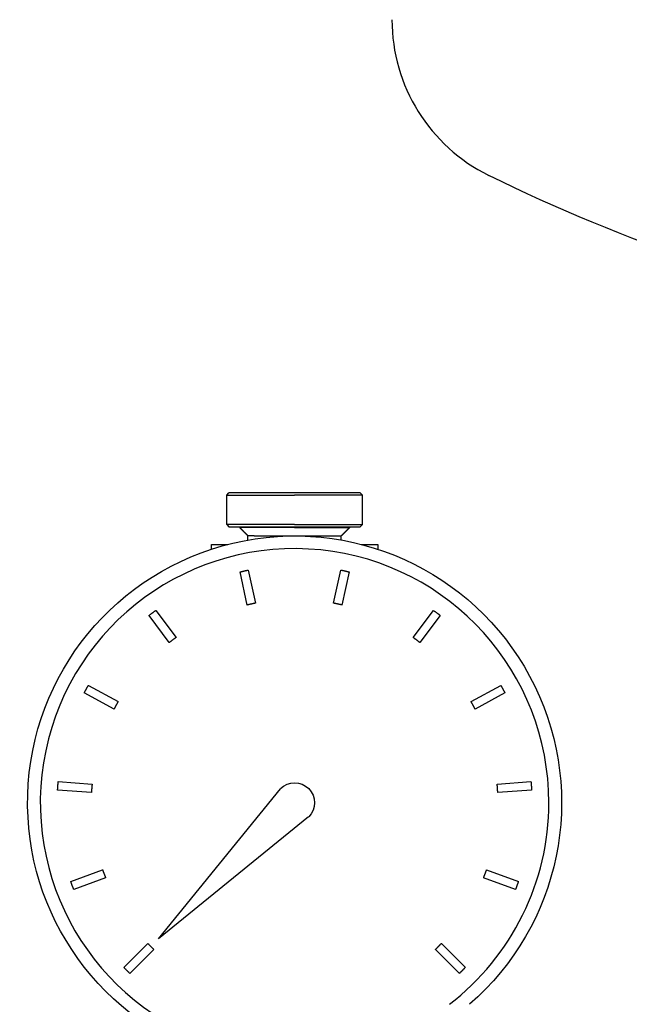
# Model space of a CAD drawing. Units: millimetres. Extents: x -2244 to 7053, y -2634 to 2934.
# Drawn here: x 3221 to 3293, y -605 to -489 of the extents above; entities that cross this region are included whole.
import ezdxf

# ---------------------------------------------------------------- set-up
doc = ezdxf.new("R2010")
doc.units = ezdxf.units.MM
doc.layers.add('BM_Visible', color=7, linetype='Continuous')

# ---------------------------------------------------------------- blocks, each defined once
blk = doc.blocks.new('*E3')
at = {"layer": 'BM_Visible', "extrusion": (-1, 0, 0)}
for p, q in [((0, 240.5, 325.1), (0, 244.49, 325.38)), ((0, 244.42, 326.38), (0, 240.42, 326.09)), ((0, 242.93, 314.57), (0, 239.18, 315.97)), ((0, 238.83, 315.03), (0, 242.58, 313.63)), ((0, 237.83, 334.94), (0, 241.34, 336.86)), ((0, 240.86, 337.74), (0, 237.35, 335.82)), ((0, 236.68, 304.44), (0, 233.85, 307.27)), ((0, 233.14, 306.56), (0, 235.97, 303.73)), ((0, 231.31, 342.79), (0, 233.7, 346)), ((0, 232.9, 346.59), (0, 230.51, 343.39)), ((0, 214.87, 322.22), (0, 232.59, 307.82)), ((0, 232.59, 307.82), (0, 218.19, 325.54)), ((0, 226.34, 354.38), (0, 224.4, 354.38)), ((0, 226.34, 353.82), (0, 226.34, 354.38)), ((0, 224.53, 360.21), (0, 224.28, 360.46)), ((0, 224.53, 356.71), (0, 224.28, 356.46)), ((0, 224.53, 356.71), (0, 224.53, 360.21)), ((0, 223.03, 356.38), (0, 223.03, 356.46)), ((0, 222.12, 347.22), (0, 222.97, 351.13)), ((0, 221.99, 351.35), (0, 221.14, 347.44)), ((0, 211.92, 347.44), (0, 211.06, 351.35)), ((0, 210.09, 351.13), (0, 210.94, 347.22)), ((0, 210.03, 356.38), (0, 210.03, 356.46)), ((0, 208.53, 356.71), (0, 208.78, 356.46)), ((0, 208.53, 360.21), (0, 208.78, 360.46)), ((0, 208.65, 354.38), (0, 206.71, 354.38)), ((0, 208.53, 356.71), (0, 208.53, 360.21)), ((0, 206.71, 354.38), (0, 206.71, 353.82)), ((0, 202.55, 343.39), (0, 200.15, 346.59)), ((0, 199.35, 346), (0, 201.75, 342.79)), ((0, 197.08, 303.73), (0, 199.91, 306.56)), ((0, 199.21, 307.27), (0, 196.38, 304.44)), ((0, 195.71, 335.82), (0, 192.2, 337.74)), ((0, 191.72, 336.86), (0, 195.23, 334.94)), ((0, 190.47, 313.63), (0, 194.22, 315.03)), ((0, 193.87, 315.97), (0, 190.12, 314.57)), ((0, 192.63, 326.09), (0, 188.64, 326.38)), ((0, 188.57, 325.38), (0, 192.56, 325.1))]:
    blk.add_line(p, q, dxfattribs=at)
for centre, radius, start, end in [((-216.53, 323.88), 30, 0, 252.3129), ((-184.54, 416.33), 20.5, 180, 243.7455), ((-216.53, 323.88), 30, 307.4966, 0)]:
    blk.add_arc(centre, radius, start, end, dxfattribs=at)
at = {"layer": 'BM_Visible', "extrusion": (1, 0, 0)}
for centre, radius, start, end in [((216.53, 323.88), 31.5, 289.0874, 229.0787), ((216.53, 323.88), 2.35, 45, 225), ((102.02, 583.67), 207.08, 281.4257, 296.2502)]:
    blk.add_arc(centre, radius, start, end, dxfattribs=at)
at = {"layer": 'BM_Visible'}
for points, weights in [([(0, 244.49, 325.38), (0, 244.46, 325.88), (0, 244.42, 326.38)], [0.985681190824, 0.992656475937, 1]), ([(0, 242.58, 313.63), (0, 242.77, 314.1), (0, 242.93, 314.57)], [0.985681190824, 0.992656475937, 1]), ([(0, 241.34, 336.86), (0, 241.11, 337.3), (0, 240.86, 337.74)], [0.985681190824, 0.992656475937, 1]), ([(0, 240.42, 326.09), (0, 240.47, 325.6), (0, 240.5, 325.1)], [0.983385125916, 0.991442539664, 1]), ([(0, 239.18, 315.97), (0, 239.02, 315.49), (0, 238.83, 315.03)], [0.983385125916, 0.991442539664, 1]), ([(0, 237.35, 335.82), (0, 237.6, 335.39), (0, 237.83, 334.94)], [0.983385125916, 0.991442539664, 1]), ([(0, 235.97, 303.73), (0, 236.33, 304.08), (0, 236.68, 304.44)], [0.985681190824, 0.992656475937, 1]), ([(0, 233.85, 307.27), (0, 233.5, 306.91), (0, 233.14, 306.56)], [0.983385125916, 0.991442539664, 1]), ([(0, 233.7, 346), (0, 233.31, 346.3), (0, 232.9, 346.59)], [0.985681190824, 0.992656475937, 1]), ([(0, 230.51, 343.39), (0, 230.91, 343.1), (0, 231.31, 342.79)], [0.983385125916, 0.991442539664, 1]), ([(0, 222.97, 351.13), (0, 222.48, 351.25), (0, 221.99, 351.35)], [0.985681190824, 0.992656475937, 1]), ([(0, 221.14, 347.44), (0, 221.63, 347.34), (0, 222.12, 347.22)], [0.983385125916, 0.991442539664, 1]), ([(0, 221.29, 355.38), (0, 219.7, 355.38), (0, 216.53, 355.38)], [1, 0.807007203691, 0.868347502413]), ([(0, 210.94, 347.22), (0, 211.42, 347.34), (0, 211.92, 347.44)], [0.983385125916, 0.991442539664, 1]), ([(0, 211.06, 351.35), (0, 210.57, 351.25), (0, 210.09, 351.13)], [0.985681190824, 0.992656475937, 1]), ([(0, 201.75, 342.79), (0, 202.14, 343.1), (0, 202.55, 343.39)], [0.983385125916, 0.991442539664, 1]), ([(0, 200.15, 346.59), (0, 199.74, 346.3), (0, 199.35, 346)], [0.985681190824, 0.992656475937, 1]), ([(0, 199.91, 306.56), (0, 199.55, 306.91), (0, 199.21, 307.27)], [0.983385125916, 0.991442539664, 1]), ([(0, 196.38, 304.44), (0, 196.72, 304.08), (0, 197.08, 303.73)], [0.985681190824, 0.992656475937, 1]), ([(0, 195.23, 334.94), (0, 195.46, 335.39), (0, 195.71, 335.82)], [0.983385125916, 0.991442539664, 1]), ([(0, 194.22, 315.03), (0, 194.04, 315.49), (0, 193.87, 315.97)], [0.983385125916, 0.991442539664, 1]), ([(0, 192.56, 325.1), (0, 192.58, 325.6), (0, 192.63, 326.09)], [0.983385125916, 0.991442539664, 1]), ([(0, 192.2, 337.74), (0, 191.95, 337.3), (0, 191.72, 336.86)], [0.985681190824, 0.992656475937, 1]), ([(0, 190.12, 314.57), (0, 190.29, 314.1), (0, 190.47, 313.63)], [0.985681190824, 0.992656475937, 1]), ([(0, 188.64, 326.38), (0, 188.59, 325.88), (0, 188.57, 325.38)], [0.985681190824, 0.992656475937, 1])]:
    blk.add_rational_spline(points, weights, degree=2, dxfattribs=at)
for points, knots in [([(0, 224.53, 360.21), (0, 223.77, 360.21), (0, 222.62, 360.21), (0, 221.1, 360.21), (0, 219.96, 360.21), (0, 218.43, 360.21), (0, 217.29, 360.21), (0, 216.53, 360.21)], [1.570796, 1.570796, 1.570796, 1.570796, 2.019595, 2.243995, 2.468394, 2.692794, 3.141593, 3.141593, 3.141593, 3.141593]), ([(0, 216.53, 356.71), (0, 217.29, 356.71), (0, 218.43, 356.71), (0, 219.96, 356.71), (0, 221.1, 356.71), (0, 222.62, 356.71), (0, 223.77, 356.71), (0, 224.53, 356.71)], [-3.141593, -3.141593, -3.141593, -3.141593, -2.692794, -2.468394, -2.243995, -2.019595, -1.570796, -1.570796, -1.570796, -1.570796]), ([(0, 216.53, 360.46), (0, 217.27, 360.46), (0, 218.37, 360.46), (0, 219.85, 360.46), (0, 220.96, 360.46), (0, 222.43, 360.46), (0, 223.54, 360.46), (0, 224.28, 360.46)], [-3.141593, -3.141593, -3.141593, -3.141593, -2.692794, -2.468394, -2.243995, -2.019595, -1.570796, -1.570796, -1.570796, -1.570796]), ([(0, 224.28, 356.46), (0, 223.54, 356.46), (0, 222.43, 356.46), (0, 220.96, 356.46), (0, 219.85, 356.46), (0, 218.37, 356.46), (0, 217.27, 356.46), (0, 216.53, 356.46)], [1.570796, 1.570796, 1.570796, 1.570796, 2.019595, 2.243995, 2.468394, 2.692794, 3.141593, 3.141593, 3.141593, 3.141593]), ([(0, 216.53, 356.38), (0, 217.15, 356.38), (0, 218.07, 356.38), (0, 219.31, 356.38), (0, 220.24, 356.38), (0, 221.48, 356.38), (0, 222.41, 356.38), (0, 223.03, 356.38)], [-3.141593, -3.141593, -3.141593, -3.141593, -2.692794, -2.468394, -2.243995, -2.019595, -1.570796, -1.570796, -1.570796, -1.570796]), ([(0, 221.29, 355.38), (0, 221.36, 355.38), (0, 221.47, 355.38), (0, 221.61, 355.38), (0, 221.71, 355.38), (0, 221.85, 355.38), (0, 221.96, 355.38), (0, 222.03, 355.38)], [2.0943951, 2.0943951, 2.0943951, 2.0943951, 2.322672, 2.4368104, 2.5509488, 2.6650873, 2.8933641, 2.8933641, 2.8933641, 2.8933641]), ([(0, 216.53, 356.38), (0, 215.91, 356.38), (0, 214.98, 356.38), (0, 213.74, 356.38), (0, 212.81, 356.38), (0, 211.57, 356.38), (0, 210.65, 356.38), (0, 210.03, 356.38)], [1.570796, 1.570796, 1.570796, 1.570796, 2.019595, 2.243995, 2.468394, 2.692794, 3.141593, 3.141593, 3.141593, 3.141593]), ([(0, 208.53, 360.21), (0, 209.29, 360.21), (0, 210.43, 360.21), (0, 211.96, 360.21), (0, 213.1, 360.21), (0, 214.62, 360.21), (0, 215.77, 360.21), (0, 216.53, 360.21)], [-3.141593, -3.141593, -3.141593, -3.141593, -2.692794, -2.468394, -2.243995, -2.019595, -1.570796, -1.570796, -1.570796, -1.570796]), ([(0, 216.53, 356.71), (0, 215.77, 356.71), (0, 214.62, 356.71), (0, 213.1, 356.71), (0, 211.96, 356.71), (0, 210.43, 356.71), (0, 209.29, 356.71), (0, 208.53, 356.71)], [1.570796, 1.570796, 1.570796, 1.570796, 2.019595, 2.243995, 2.468394, 2.692794, 3.141593, 3.141593, 3.141593, 3.141593]), ([(0, 216.53, 356.46), (0, 215.79, 356.46), (0, 214.68, 356.46), (0, 213.21, 356.46), (0, 212.1, 356.46), (0, 210.62, 356.46), (0, 209.52, 356.46), (0, 208.78, 356.46)], [-3.141593, -3.141593, -3.141593, -3.141593, -2.692794, -2.468394, -2.243995, -2.019595, -1.570796, -1.570796, -1.570796, -1.570796]), ([(0, 208.78, 360.46), (0, 209.52, 360.46), (0, 210.62, 360.46), (0, 212.1, 360.46), (0, 213.21, 360.46), (0, 214.68, 360.46), (0, 215.79, 360.46), (0, 216.53, 360.46)], [1.570796, 1.570796, 1.570796, 1.570796, 2.019595, 2.243995, 2.468394, 2.692794, 3.141593, 3.141593, 3.141593, 3.141593])]:
    blk.add_open_spline(points, degree=3, knots=knots, dxfattribs=at)
for points, degree in [([(0, 223.03, 356.38), (0, 222.86, 356.22), (0, 222.69, 356.05), (0, 222.53, 355.88), (0, 222.36, 355.72), (0, 222.19, 355.55), (0, 222.03, 355.38)], 1), ([(0, 222.03, 355.38), (0, 222.03, 355.38), (0, 222.03, 355.38), (0, 222.03, 355.38)], 3), ([(0, 222.03, 354.9), (0, 222.03, 354.98), (0, 222.03, 355.06), (0, 222.03, 355.14), (0, 222.03, 355.22), (0, 222.03, 355.3), (0, 222.03, 355.38)], 1), ([(0, 210.03, 356.38), (0, 210.19, 356.22), (0, 210.36, 356.05), (0, 210.53, 355.88), (0, 210.69, 355.72), (0, 210.86, 355.55), (0, 211.03, 355.38)], 1), ([(0, 211.03, 354.9), (0, 211.03, 354.98), (0, 211.03, 355.06), (0, 211.03, 355.14), (0, 211.03, 355.22), (0, 211.03, 355.3), (0, 211.03, 355.38)], 1)]:
    blk.add_open_spline(points, degree=degree, dxfattribs=at)
blk.add_rational_spline([(0, 216.53, 355.38), (0, 215.05, 355.38), (0, 213.78, 355.38), (0, 211, 355.38), (0, 211.03, 355.38)], [0.868347502413, 0.900099577495, 1, 0.805305191516, 0.869449209033], degree=2, knots=[0.523599, 0.523599, 0.523599, 1.056273, 1.056273, 2.094395, 2.094395, 2.094395], dxfattribs=at)

msp = doc.modelspace()

# ---------------------------------------------------------------- block references
at = {"extrusion": (0, 1, 0), "rotation": 270}
msp.add_blockref('*E3', (-3470.27, 0, -905.29), dxfattribs=at)

doc.saveas('drawing.dxf')
